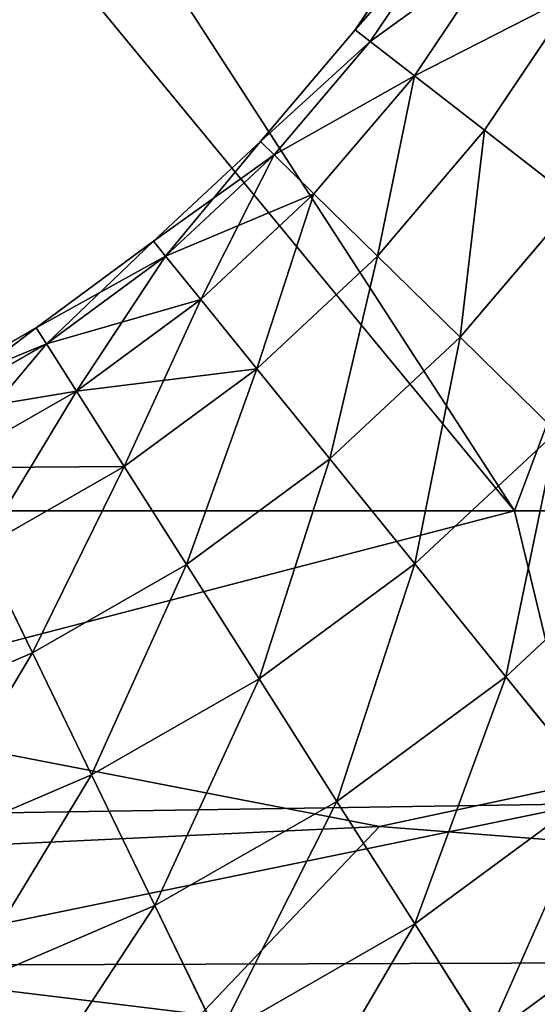
# Model space of a CAD drawing. Units: inches. Extents: x 0 to 204, y 0 to 264.
# Drawn here: x 104 to 105, y 141 to 142 of the extents above; entities that cross this region are included whole.
import ezdxf

# ---------------------------------------------------------------- set-up
doc = ezdxf.new("R2010")
doc.units = ezdxf.units.IN
doc.header["$MEASUREMENT"] = 0
doc.layers.add('BASE', color=7, linetype='Continuous')
doc.layers.add('SEAT', color=7, linetype='Continuous')

# ---------------------------------------------------------------- blocks, each defined once
blk = doc.blocks.new('Agrupar_12')
at = {"layer": 'SEAT'}
for p, q in [((17.85881, 0.47855, 1.34943), (19.23016, 0.47855, 1.90907)), ((18.63816, 0.47855, 1.39971), (17.92267, 0.47855, 1.10773)), ((19.35365, 0.47855, 1.6917), (18.63816, 0.47855, 1.39971))]:
    blk.add_line(p, q, dxfattribs=at)
mesh = blk.add_polyface(dxfattribs=at)
corners = [(19.23016, 0.47855, 1.90907), (17.85881, 1, 1.34943), (17.85881, 0.47855, 1.34943), (19.23016, 1, 1.90907)]
mesh.append_faces([[corners[k] for k in face] for face in [(0, 1, 2), (1, 0, 3)]], dxfattribs={"vtx0": -1})
mesh = blk.add_polyface(dxfattribs=at)
corners = [(18.18803, 1, 1.21602), (17.92267, 0.47855, 1.10773), (17.92267, 1, 1.10773), (18.63816, 0.47855, 1.39971), (18.28431, 1, 1.25531), (18.8424, 1, 1.48306), (19.35365, 0.47855, 1.6917), (18.98498, 1, 1.54125), (19.35365, 1, 1.6917)]
mesh.append_faces([[corners[k] for k in face] for face in [(0, 1, 2), (6, 7, 8)]], dxfattribs={"vtx0": -1})
mesh.append_faces([[corners[k] for k in face] for face in [(1, 0, 3), (3, 5, 6)]], dxfattribs={"vtx0": -1, "vtx1": -1})
mesh.append_faces([[corners[k] for k in face] for face in [(3, 0, 4), (3, 4, 5), (6, 5, 7)]], dxfattribs={"vtx0": -1, "vtx2": -1})
mesh = blk.add_polyface(dxfattribs=at)
corners = [(18.12166, 0.32477, 1.42612), (17.85881, 0.47855, 1.34943), (17.52968, 0.29808, 1.23836), (18.57857, 0.34539, 1.57194)]
mesh.append_faces([[corners[k] for k in face] for face in [(0, 1, 2), (1, 0, 3)]], dxfattribs={"vtx0": -1})
mesh = blk.add_polyface(dxfattribs=at)
corners = [(19.23016, 0.47855, 1.90907), (17.85881, 0.47855, 1.34943), (18.57857, 0.34539, 1.57194)]
mesh.append_faces([[corners[k] for k in face] for face in [(0, 1, 2)]])
mesh = blk.add_polyface(dxfattribs=at)
corners = [(18.63816, 0.47855, 1.39971), (18.10677, 0.34668, 1.12028), (17.92267, 0.47855, 1.10773)]
mesh.append_faces([[corners[k] for k in face] for face in [(0, 1, 2)]])
mesh = blk.add_polyface(dxfattribs=at)
corners = [(18.66938, 0.35504, 1.32322), (18.10677, 0.34668, 1.12028), (18.63816, 0.47855, 1.39971)]
mesh.append_faces([[corners[k] for k in face] for face in [(0, 1, 2)]])
mesh = blk.add_polyface(dxfattribs=at)
corners = [(19.8842, 0.24842, 2.2717), (19.23016, 0.47855, 1.90907), (18.57857, 0.34539, 1.57194)]
mesh.append_faces([[corners[k] for k in face] for face in [(0, 1, 2)]])
mesh = blk.add_polyface(dxfattribs=at)
corners = [(19.35365, 0.47855, 1.6917), (18.66938, 0.35504, 1.32322), (18.63816, 0.47855, 1.39971)]
mesh.append_faces([[corners[k] for k in face] for face in [(0, 1, 2)]])
mesh = blk.add_polyface(dxfattribs=at)
corners = [(18.66938, 0.35504, 1.32322), (18.32223, 0.28685, 1.13382), (18.10677, 0.34668, 1.12028)]
mesh.append_faces([[corners[k] for k in face] for face in [(0, 1, 2)]])
mesh = blk.add_polyface(dxfattribs=at)
corners = [(19.08558, 0.28913, 1.45123), (18.32223, 0.28685, 1.13382), (18.66938, 0.35504, 1.32322)]
mesh.append_faces([[corners[k] for k in face] for face in [(0, 1, 2)]])
mesh = blk.add_polyface(dxfattribs=at)
corners = [(18.42369, 0.18988, 1.43234), (18.12166, 0.32477, 1.42612), (17.52968, 0.29808, 1.23836), (18.57857, 0.34539, 1.57194)]
mesh.append_faces([[corners[k] for k in face] for face in [(0, 1, 2), (1, 0, 3)]], dxfattribs={"vtx0": -1})
mesh = blk.add_polyface(dxfattribs=at)
corners = [(19.8842, 0.24842, 2.2717), (18.57857, 0.34539, 1.57194), (18.42369, 0.18988, 1.43234)]
mesh.append_faces([[corners[k] for k in face] for face in [(0, 1, 2)]])
mesh = blk.add_polyface(dxfattribs=at)
corners = [(18.42369, 0.18988, 1.43234), (17.52968, 0.29808, 1.23836), (17.5574, 0.09909, 1.10041)]
mesh.append_faces([[corners[k] for k in face] for face in [(0, 1, 2)]])
mesh = blk.add_polyface(dxfattribs=at)
corners = [(18.32223, 0.28685, 1.13382), (18.33293, 0.24285, 1.09664), (17.96525, 0.24285, 0.94659), (18.70061, 0.24285, 1.24669)]
mesh.append_faces([[corners[k] for k in face] for face in [(0, 1, 2), (1, 0, 3)]], dxfattribs={"vtx0": -1})
mesh = blk.add_polyface(dxfattribs=at)
corners = [(19.08558, 0.28913, 1.45123), (18.70061, 0.24285, 1.24669), (18.32223, 0.28685, 1.13382)]
mesh.append_faces([[corners[k] for k in face] for face in [(0, 1, 2)]])
blk = doc.blocks.new('Agrupar_5')
for p, q in [((13.39223, 0.77246, 0.2475), (13.35619, 0.71832, 0.2475)), ((13.3994, 0.76808, 0.18344), (13.36282, 0.71313, 0.18344)), ((13.3994, 0.76808, 0.31156), (13.36282, 0.71313, 0.31156)), ((13.42044, 0.75524, 0.12375), (13.38228, 0.69791, 0.12375)), ((13.42044, 0.75524, 0.37125), (13.38228, 0.69791, 0.37125)), ((13.45392, 0.73481, 0.07249), (13.41324, 0.6737, 0.07249)), ((13.45392, 0.73481, 0.42251), (13.41324, 0.6737, 0.42251)), ((13.35619, 0.71832, 0.2475), (13.3143, 0.66875, 0.2475)), ((13.36282, 0.71313, 0.18344), (13.35619, 0.71832, 0.2475)), ((13.35619, 0.71832, 0.2475), (13.36282, 0.71313, 0.31156)), ((13.36282, 0.71313, 0.18344), (13.32031, 0.66282, 0.18344)), ((13.36282, 0.71313, 0.31156), (13.32031, 0.66282, 0.31156)), ((13.38228, 0.69791, 0.12375), (13.36282, 0.71313, 0.18344)), ((13.36282, 0.71313, 0.31156), (13.38228, 0.69791, 0.37125)), ((13.38228, 0.69791, 0.12375), (13.33793, 0.64542, 0.12375)), ((13.38228, 0.69791, 0.37125), (13.33793, 0.64542, 0.37125)), ((13.41324, 0.6737, 0.07249), (13.38228, 0.69791, 0.12375)), ((13.38228, 0.69791, 0.37125), (13.41324, 0.6737, 0.42251)), ((13.41324, 0.6737, 0.07249), (13.36595, 0.61774, 0.07249)), ((13.41324, 0.6737, 0.42251), (13.36595, 0.61774, 0.42251)), ((13.45358, 0.64214, 0.03316), (13.41324, 0.6737, 0.07249)), ((13.41324, 0.6737, 0.42251), (13.45358, 0.64214, 0.46184)), ((13.3143, 0.66875, 0.2475), (13.26711, 0.62441, 0.2475)), ((13.32031, 0.66282, 0.18344), (13.3143, 0.66875, 0.2475)), ((13.3143, 0.66875, 0.2475), (13.32031, 0.66282, 0.31156)), ((13.32031, 0.66282, 0.18344), (13.27242, 0.61781, 0.18344)), ((13.32031, 0.66282, 0.31156), (13.27242, 0.61781, 0.31156)), ((13.33793, 0.64542, 0.12375), (13.32031, 0.66282, 0.18344)), ((13.32031, 0.66282, 0.31156), (13.33793, 0.64542, 0.37125)), ((13.33793, 0.64542, 0.12375), (13.28796, 0.59847, 0.12375)), ((13.33793, 0.64542, 0.37125), (13.28796, 0.59847, 0.37125)), ((13.36595, 0.61774, 0.07249), (13.33793, 0.64542, 0.12375)), ((13.33793, 0.64542, 0.37125), (13.36595, 0.61774, 0.42251)), ((13.45358, 0.64214, 0.03316), (13.40248, 0.58168, 0.03316)), ((13.45358, 0.64214, 0.46184), (13.40248, 0.58168, 0.46184)), ((13.26711, 0.62441, 0.2475), (13.21525, 0.58589, 0.2475)), ((13.27242, 0.61781, 0.18344), (13.26711, 0.62441, 0.2475)), ((13.26711, 0.62441, 0.2475), (13.27242, 0.61781, 0.31156)), ((13.27242, 0.61781, 0.18344), (13.21978, 0.57871, 0.18344)), ((13.27242, 0.61781, 0.31156), (13.21978, 0.57871, 0.31156)), ((13.28796, 0.59847, 0.12375), (13.27242, 0.61781, 0.18344)), ((13.27242, 0.61781, 0.31156), (13.28796, 0.59847, 0.37125)), ((13.36595, 0.61774, 0.07249), (13.31269, 0.5677, 0.07249)), ((13.36595, 0.61774, 0.42251), (13.31269, 0.5677, 0.42251)), ((13.40248, 0.58168, 0.03316), (13.36595, 0.61774, 0.07249)), ((13.36595, 0.61774, 0.42251), (13.40248, 0.58168, 0.46184)), ((13.28796, 0.59847, 0.12375), (13.23305, 0.55768, 0.12375)), ((13.28796, 0.59847, 0.37125), (13.23305, 0.55768, 0.37125)), ((13.31269, 0.5677, 0.07249), (13.28796, 0.59847, 0.12375)), ((13.28796, 0.59847, 0.37125), (13.31269, 0.5677, 0.42251)), ((13.21525, 0.58589, 0.2475), (13.1594, 0.55369, 0.2475)), ((13.21978, 0.57871, 0.18344), (13.21525, 0.58589, 0.2475)), ((13.21525, 0.58589, 0.2475), (13.21978, 0.57871, 0.31156)), ((13.21978, 0.57871, 0.31156), (13.16309, 0.54603, 0.31156)), ((13.21978, 0.57871, 0.18344), (13.16309, 0.54603, 0.18344)), ((13.23305, 0.55768, 0.12375), (13.21978, 0.57871, 0.18344)), ((13.21978, 0.57871, 0.31156), (13.23305, 0.55768, 0.37125)), ((13.40248, 0.58168, 0.03316), (13.34492, 0.52759, 0.03316)), ((13.40248, 0.58168, 0.46184), (13.34492, 0.52759, 0.46184)), ((13.44502, 0.53968, 0.00843), (13.40248, 0.58168, 0.03316)), ((13.40248, 0.58168, 0.46184), (13.44502, 0.53968, 0.48657)), ((13.31269, 0.5677, 0.07249), (13.25415, 0.52421, 0.07249)), ((13.31269, 0.5677, 0.42251), (13.25415, 0.52421, 0.42251)), ((13.31269, 0.5677, 0.42251), (13.34492, 0.52759, 0.46184)), ((13.34492, 0.52759, 0.03316), (13.31269, 0.5677, 0.07249)), ((13.23305, 0.55768, 0.37125), (13.17391, 0.52358, 0.37125)), ((13.23305, 0.55768, 0.12375), (13.17391, 0.52358, 0.12375)), ((13.25415, 0.52421, 0.07249), (13.23305, 0.55768, 0.12375)), ((13.23305, 0.55768, 0.37125), (13.25415, 0.52421, 0.42251)), ((13.44502, 0.53968, 0.00843), (13.38245, 0.48089, 0.00843)), ((13.44502, 0.53968, 0.48657), (13.38245, 0.48089, 0.48657)), ((13.34492, 0.52759, 0.03316), (13.28166, 0.4806, 0.03316)), ((13.34492, 0.52759, 0.46184), (13.28166, 0.4806, 0.46184)), ((13.38245, 0.48089, 0.00843), (13.34492, 0.52759, 0.03316)), ((13.34492, 0.52759, 0.46184), (13.38245, 0.48089, 0.48657)), ((13.25415, 0.52421, 0.42251), (13.19111, 0.48787, 0.42251)), ((13.25415, 0.52421, 0.07249), (13.19111, 0.48787, 0.07249)), ((13.25415, 0.52421, 0.42251), (13.28166, 0.4806, 0.46184)), ((13.28166, 0.4806, 0.03316), (13.25415, 0.52421, 0.07249)), ((13.49066, 0.4946), (13.42273, 0.43077)), ((13.49066, 0.4946, 0.495), (13.42273, 0.43077, 0.495)), ((13.19111, 0.48787, 0.42251), (13.21354, 0.44132, 0.46184)), ((13.21354, 0.44132, 0.03316), (13.19111, 0.48787, 0.07249)), ((13.28166, 0.4806, 0.03316), (13.21354, 0.44132, 0.03316)), ((13.28166, 0.4806, 0.46184), (13.21354, 0.44132, 0.46184)), ((13.31369, 0.42981, 0.00843), (13.28166, 0.4806, 0.03316)), ((13.28166, 0.4806, 0.46184), (13.31369, 0.42981, 0.48657)), ((13.38245, 0.48089, 0.00843), (13.31369, 0.42981, 0.00843)), ((13.38245, 0.48089, 0.48657), (13.31369, 0.42981, 0.48657)), ((13.42273, 0.43077), (13.38245, 0.48089, 0.00843)), ((13.38245, 0.48089, 0.48657), (13.42273, 0.43077, 0.495)), ((13.21354, 0.44132, 0.46184), (13.14144, 0.41028, 0.46184)), ((13.21354, 0.44132, 0.03316), (13.14144, 0.41028, 0.03316)), ((13.23965, 0.38712, 0.00843), (13.21354, 0.44132, 0.03316)), ((13.21354, 0.44132, 0.46184), (13.23965, 0.38712, 0.48657)), ((13.42273, 0.43077), (13.34807, 0.37531)), ((13.42273, 0.43077, 0.495), (13.34807, 0.37531, 0.495)), ((13.42273, 0.43077, 0.495), (13.46301, 0.38065, 0.48657)), ((13.46301, 0.38065, 0.00843), (13.42273, 0.43077)), ((13.31369, 0.42981, 0.00843), (13.23965, 0.38712, 0.00843)), ((13.31369, 0.42981, 0.48657), (13.23965, 0.38712, 0.48657)), ((13.34807, 0.37531), (13.31369, 0.42981, 0.00843)), ((13.31369, 0.42981, 0.48657), (13.34807, 0.37531, 0.495)), ((13.23965, 0.38712, 0.48657), (13.16129, 0.35338, 0.48657)), ((13.23965, 0.38712, 0.00843), (13.16129, 0.35338, 0.00843)), ((13.23965, 0.38712, 0.48657), (13.26767, 0.32896, 0.495)), ((13.26767, 0.32896), (13.23965, 0.38712, 0.00843)), ((13.46301, 0.38065, 0.48657), (13.38244, 0.32081, 0.48657)), ((13.46301, 0.38065, 0.00843), (13.38244, 0.32081, 0.00843)), ((13.34807, 0.37531, 0.495), (13.26767, 0.32896, 0.495)), ((13.34807, 0.37531), (13.26767, 0.32896)), ((13.34807, 0.37531, 0.495), (13.38244, 0.32081, 0.48657)), ((13.38244, 0.32081, 0.00843), (13.34807, 0.37531)), ((13.50054, 0.33395, 0.46184), (13.41448, 0.27002, 0.46184)), ((13.50054, 0.33395, 0.03316), (13.41448, 0.27002, 0.03316)), ((13.26767, 0.32896, 0.495), (13.18258, 0.29232, 0.495)), ((13.26767, 0.32896), (13.18258, 0.29232)), ((13.26767, 0.32896, 0.495), (13.29569, 0.27079, 0.48657)), ((13.29569, 0.27079, 0.00843), (13.26767, 0.32896)), ((13.38244, 0.32081, 0.48657), (13.29569, 0.27079, 0.48657)), ((13.38244, 0.32081, 0.00843), (13.29569, 0.27079, 0.00843)), ((13.38244, 0.32081, 0.48657), (13.41448, 0.27002, 0.46184)), ((13.41448, 0.27002, 0.03316), (13.38244, 0.32081, 0.00843))]:
    blk.add_line(p, q)
mesh = blk.add_polyface()
corners = [(13.35619, 0.71832, 0.2475), (13.3994, 0.76808, 0.18344), (13.36282, 0.71313, 0.18344), (13.39223, 0.77246, 0.2475)]
mesh.append_faces([[corners[k] for k in face] for face in [(0, 1, 2), (1, 0, 3)]], dxfattribs={"vtx0": -1})
mesh = blk.add_polyface()
corners = [(13.3994, 0.76808, 0.31156), (13.35619, 0.71832, 0.2475), (13.36282, 0.71313, 0.31156), (13.39223, 0.77246, 0.2475)]
mesh.append_faces([[corners[k] for k in face] for face in [(0, 1, 2), (1, 0, 3)]], dxfattribs={"vtx0": -1})
mesh = blk.add_polyface()
corners = [(13.36282, 0.71313, 0.18344), (13.42044, 0.75524, 0.12375), (13.38228, 0.69791, 0.12375), (13.3994, 0.76808, 0.18344)]
mesh.append_faces([[corners[k] for k in face] for face in [(0, 1, 2), (1, 0, 3)]], dxfattribs={"vtx0": -1})
mesh = blk.add_polyface()
corners = [(13.42044, 0.75524, 0.37125), (13.36282, 0.71313, 0.31156), (13.38228, 0.69791, 0.37125), (13.3994, 0.76808, 0.31156)]
mesh.append_faces([[corners[k] for k in face] for face in [(0, 1, 2), (1, 0, 3)]], dxfattribs={"vtx0": -1})
mesh = blk.add_polyface()
corners = [(13.38228, 0.69791, 0.12375), (13.45392, 0.73481, 0.07249), (13.41324, 0.6737, 0.07249), (13.42044, 0.75524, 0.12375)]
mesh.append_faces([[corners[k] for k in face] for face in [(0, 1, 2), (1, 0, 3)]], dxfattribs={"vtx0": -1})
mesh = blk.add_polyface()
corners = [(13.45392, 0.73481, 0.42251), (13.38228, 0.69791, 0.37125), (13.41324, 0.6737, 0.42251), (13.42044, 0.75524, 0.37125)]
mesh.append_faces([[corners[k] for k in face] for face in [(0, 1, 2), (1, 0, 3)]], dxfattribs={"vtx0": -1})
mesh = blk.add_polyface()
corners = [(13.45392, 0.73481, 0.07249), (13.45358, 0.64214, 0.03316), (13.41324, 0.6737, 0.07249), (13.49754, 0.70819, 0.03316)]
mesh.append_faces([[corners[k] for k in face] for face in [(0, 1, 2), (1, 0, 3)]], dxfattribs={"vtx0": -1})
mesh = blk.add_polyface()
corners = [(13.45358, 0.64214, 0.46184), (13.45392, 0.73481, 0.42251), (13.41324, 0.6737, 0.42251), (13.49754, 0.70819, 0.46184)]
mesh.append_faces([[corners[k] for k in face] for face in [(0, 1, 2), (1, 0, 3)]], dxfattribs={"vtx0": -1})
mesh = blk.add_polyface()
corners = [(13.3143, 0.66875, 0.2475), (13.36282, 0.71313, 0.18344), (13.32031, 0.66282, 0.18344), (13.35619, 0.71832, 0.2475)]
mesh.append_faces([[corners[k] for k in face] for face in [(0, 1, 2), (1, 0, 3)]], dxfattribs={"vtx0": -1})
mesh = blk.add_polyface()
corners = [(13.36282, 0.71313, 0.31156), (13.3143, 0.66875, 0.2475), (13.32031, 0.66282, 0.31156), (13.35619, 0.71832, 0.2475)]
mesh.append_faces([[corners[k] for k in face] for face in [(0, 1, 2), (1, 0, 3)]], dxfattribs={"vtx0": -1})
mesh = blk.add_polyface()
corners = [(13.32031, 0.66282, 0.18344), (13.38228, 0.69791, 0.12375), (13.33793, 0.64542, 0.12375), (13.36282, 0.71313, 0.18344)]
mesh.append_faces([[corners[k] for k in face] for face in [(0, 1, 2), (1, 0, 3)]], dxfattribs={"vtx0": -1})
mesh = blk.add_polyface()
corners = [(13.38228, 0.69791, 0.37125), (13.32031, 0.66282, 0.31156), (13.33793, 0.64542, 0.37125), (13.36282, 0.71313, 0.31156)]
mesh.append_faces([[corners[k] for k in face] for face in [(0, 1, 2), (1, 0, 3)]], dxfattribs={"vtx0": -1})
mesh = blk.add_polyface()
corners = [(13.38228, 0.69791, 0.12375), (13.36595, 0.61774, 0.07249), (13.33793, 0.64542, 0.12375), (13.41324, 0.6737, 0.07249)]
mesh.append_faces([[corners[k] for k in face] for face in [(0, 1, 2), (1, 0, 3)]], dxfattribs={"vtx0": -1})
mesh = blk.add_polyface()
corners = [(13.36595, 0.61774, 0.42251), (13.38228, 0.69791, 0.37125), (13.33793, 0.64542, 0.37125), (13.41324, 0.6737, 0.42251)]
mesh.append_faces([[corners[k] for k in face] for face in [(0, 1, 2), (1, 0, 3)]], dxfattribs={"vtx0": -1})
mesh = blk.add_polyface()
corners = [(13.41324, 0.6737, 0.07249), (13.40248, 0.58168, 0.03316), (13.36595, 0.61774, 0.07249), (13.45358, 0.64214, 0.03316)]
mesh.append_faces([[corners[k] for k in face] for face in [(0, 1, 2), (1, 0, 3)]], dxfattribs={"vtx0": -1})
mesh = blk.add_polyface()
corners = [(13.40248, 0.58168, 0.46184), (13.41324, 0.6737, 0.42251), (13.36595, 0.61774, 0.42251), (13.45358, 0.64214, 0.46184)]
mesh.append_faces([[corners[k] for k in face] for face in [(0, 1, 2), (1, 0, 3)]], dxfattribs={"vtx0": -1})
mesh = blk.add_polyface()
corners = [(13.26711, 0.62441, 0.2475), (13.32031, 0.66282, 0.18344), (13.27242, 0.61781, 0.18344), (13.3143, 0.66875, 0.2475)]
mesh.append_faces([[corners[k] for k in face] for face in [(0, 1, 2), (1, 0, 3)]], dxfattribs={"vtx0": -1})
mesh = blk.add_polyface()
corners = [(13.27242, 0.61781, 0.31156), (13.3143, 0.66875, 0.2475), (13.26711, 0.62441, 0.2475), (13.32031, 0.66282, 0.31156)]
mesh.append_faces([[corners[k] for k in face] for face in [(0, 1, 2), (1, 0, 3)]], dxfattribs={"vtx0": -1})
mesh = blk.add_polyface()
corners = [(13.27242, 0.61781, 0.18344), (13.33793, 0.64542, 0.12375), (13.28796, 0.59847, 0.12375), (13.32031, 0.66282, 0.18344)]
mesh.append_faces([[corners[k] for k in face] for face in [(0, 1, 2), (1, 0, 3)]], dxfattribs={"vtx0": -1})
mesh = blk.add_polyface()
corners = [(13.28796, 0.59847, 0.37125), (13.32031, 0.66282, 0.31156), (13.27242, 0.61781, 0.31156), (13.33793, 0.64542, 0.37125)]
mesh.append_faces([[corners[k] for k in face] for face in [(0, 1, 2), (1, 0, 3)]], dxfattribs={"vtx0": -1})
mesh = blk.add_polyface()
corners = [(13.33793, 0.64542, 0.12375), (13.31269, 0.5677, 0.07249), (13.28796, 0.59847, 0.12375), (13.36595, 0.61774, 0.07249)]
mesh.append_faces([[corners[k] for k in face] for face in [(0, 1, 2), (1, 0, 3)]], dxfattribs={"vtx0": -1})
mesh = blk.add_polyface()
corners = [(13.31269, 0.5677, 0.42251), (13.33793, 0.64542, 0.37125), (13.28796, 0.59847, 0.37125), (13.36595, 0.61774, 0.42251)]
mesh.append_faces([[corners[k] for k in face] for face in [(0, 1, 2), (1, 0, 3)]], dxfattribs={"vtx0": -1})
mesh = blk.add_polyface()
corners = [(13.45358, 0.64214, 0.03316), (13.44502, 0.53968, 0.00843), (13.40248, 0.58168, 0.03316), (13.50055, 0.6054, 0.00843)]
mesh.append_faces([[corners[k] for k in face] for face in [(0, 1, 2), (1, 0, 3)]], dxfattribs={"vtx0": -1})
mesh = blk.add_polyface()
corners = [(13.44502, 0.53968, 0.48657), (13.45358, 0.64214, 0.46184), (13.40248, 0.58168, 0.46184), (13.50055, 0.6054, 0.48657)]
mesh.append_faces([[corners[k] for k in face] for face in [(0, 1, 2), (1, 0, 3)]], dxfattribs={"vtx0": -1})
mesh = blk.add_polyface()
corners = [(13.21525, 0.58589, 0.2475), (13.27242, 0.61781, 0.18344), (13.21978, 0.57871, 0.18344), (13.26711, 0.62441, 0.2475)]
mesh.append_faces([[corners[k] for k in face] for face in [(0, 1, 2), (1, 0, 3)]], dxfattribs={"vtx0": -1})
mesh = blk.add_polyface()
corners = [(13.21978, 0.57871, 0.31156), (13.26711, 0.62441, 0.2475), (13.21525, 0.58589, 0.2475), (13.27242, 0.61781, 0.31156)]
mesh.append_faces([[corners[k] for k in face] for face in [(0, 1, 2), (1, 0, 3)]], dxfattribs={"vtx0": -1})
mesh = blk.add_polyface()
corners = [(13.21978, 0.57871, 0.18344), (13.28796, 0.59847, 0.12375), (13.23305, 0.55768, 0.12375), (13.27242, 0.61781, 0.18344)]
mesh.append_faces([[corners[k] for k in face] for face in [(0, 1, 2), (1, 0, 3)]], dxfattribs={"vtx0": -1})
mesh = blk.add_polyface()
corners = [(13.23305, 0.55768, 0.37125), (13.27242, 0.61781, 0.31156), (13.21978, 0.57871, 0.31156), (13.28796, 0.59847, 0.37125)]
mesh.append_faces([[corners[k] for k in face] for face in [(0, 1, 2), (1, 0, 3)]], dxfattribs={"vtx0": -1})
mesh = blk.add_polyface()
corners = [(13.36595, 0.61774, 0.07249), (13.34492, 0.52759, 0.03316), (13.31269, 0.5677, 0.07249), (13.40248, 0.58168, 0.03316)]
mesh.append_faces([[corners[k] for k in face] for face in [(0, 1, 2), (1, 0, 3)]], dxfattribs={"vtx0": -1})
mesh = blk.add_polyface()
corners = [(13.34492, 0.52759, 0.46184), (13.36595, 0.61774, 0.42251), (13.31269, 0.5677, 0.42251), (13.40248, 0.58168, 0.46184)]
mesh.append_faces([[corners[k] for k in face] for face in [(0, 1, 2), (1, 0, 3)]], dxfattribs={"vtx0": -1})
mesh = blk.add_polyface()
corners = [(13.23305, 0.55768, 0.12375), (13.31269, 0.5677, 0.07249), (13.25415, 0.52421, 0.07249), (13.28796, 0.59847, 0.12375)]
mesh.append_faces([[corners[k] for k in face] for face in [(0, 1, 2), (1, 0, 3)]], dxfattribs={"vtx0": -1})
mesh = blk.add_polyface()
corners = [(13.25415, 0.52421, 0.42251), (13.28796, 0.59847, 0.37125), (13.23305, 0.55768, 0.37125), (13.31269, 0.5677, 0.42251)]
mesh.append_faces([[corners[k] for k in face] for face in [(0, 1, 2), (1, 0, 3)]], dxfattribs={"vtx0": -1})
mesh = blk.add_polyface()
corners = [(13.1594, 0.55369, 0.2475), (13.21978, 0.57871, 0.31156), (13.21525, 0.58589, 0.2475), (13.16309, 0.54603, 0.31156)]
mesh.append_faces([[corners[k] for k in face] for face in [(0, 1, 2), (1, 0, 3)]], dxfattribs={"vtx0": -1})
mesh = blk.add_polyface()
corners = [(13.16309, 0.54603, 0.18344), (13.21525, 0.58589, 0.2475), (13.21978, 0.57871, 0.18344), (13.1594, 0.55369, 0.2475)]
mesh.append_faces([[corners[k] for k in face] for face in [(0, 1, 2), (1, 0, 3)]], dxfattribs={"vtx0": -1})
mesh = blk.add_polyface()
corners = [(13.16309, 0.54603, 0.31156), (13.23305, 0.55768, 0.37125), (13.21978, 0.57871, 0.31156), (13.17391, 0.52358, 0.37125)]
mesh.append_faces([[corners[k] for k in face] for face in [(0, 1, 2), (1, 0, 3)]], dxfattribs={"vtx0": -1})
mesh = blk.add_polyface()
corners = [(13.17391, 0.52358, 0.12375), (13.21978, 0.57871, 0.18344), (13.23305, 0.55768, 0.12375), (13.16309, 0.54603, 0.18344)]
mesh.append_faces([[corners[k] for k in face] for face in [(0, 1, 2), (1, 0, 3)]], dxfattribs={"vtx0": -1})
mesh = blk.add_polyface()
corners = [(13.40248, 0.58168, 0.03316), (13.38245, 0.48089, 0.00843), (13.34492, 0.52759, 0.03316), (13.44502, 0.53968, 0.00843)]
mesh.append_faces([[corners[k] for k in face] for face in [(0, 1, 2), (1, 0, 3)]], dxfattribs={"vtx0": -1})
mesh = blk.add_polyface()
corners = [(13.38245, 0.48089, 0.48657), (13.40248, 0.58168, 0.46184), (13.34492, 0.52759, 0.46184), (13.44502, 0.53968, 0.48657)]
mesh.append_faces([[corners[k] for k in face] for face in [(0, 1, 2), (1, 0, 3)]], dxfattribs={"vtx0": -1})
mesh = blk.add_polyface()
corners = [(13.28166, 0.4806, 0.46184), (13.31269, 0.5677, 0.42251), (13.25415, 0.52421, 0.42251), (13.34492, 0.52759, 0.46184)]
mesh.append_faces([[corners[k] for k in face] for face in [(0, 1, 2), (1, 0, 3)]], dxfattribs={"vtx0": -1})
mesh = blk.add_polyface()
corners = [(13.31269, 0.5677, 0.07249), (13.28166, 0.4806, 0.03316), (13.25415, 0.52421, 0.07249), (13.34492, 0.52759, 0.03316)]
mesh.append_faces([[corners[k] for k in face] for face in [(0, 1, 2), (1, 0, 3)]], dxfattribs={"vtx0": -1})
mesh = blk.add_polyface()
corners = [(13.17391, 0.52358, 0.37125), (13.25415, 0.52421, 0.42251), (13.23305, 0.55768, 0.37125), (13.19111, 0.48787, 0.42251)]
mesh.append_faces([[corners[k] for k in face] for face in [(0, 1, 2), (1, 0, 3)]], dxfattribs={"vtx0": -1})
mesh = blk.add_polyface()
corners = [(13.19111, 0.48787, 0.07249), (13.23305, 0.55768, 0.12375), (13.25415, 0.52421, 0.07249), (13.17391, 0.52358, 0.12375)]
mesh.append_faces([[corners[k] for k in face] for face in [(0, 1, 2), (1, 0, 3)]], dxfattribs={"vtx0": -1})
mesh = blk.add_polyface()
corners = [(13.44502, 0.53968, 0.00843), (13.42273, 0.43077), (13.38245, 0.48089, 0.00843), (13.49066, 0.4946)]
mesh.append_faces([[corners[k] for k in face] for face in [(0, 1, 2), (1, 0, 3)]], dxfattribs={"vtx0": -1})
mesh = blk.add_polyface()
corners = [(13.42273, 0.43077, 0.495), (13.44502, 0.53968, 0.48657), (13.38245, 0.48089, 0.48657), (13.49066, 0.4946, 0.495)]
mesh.append_faces([[corners[k] for k in face] for face in [(0, 1, 2), (1, 0, 3)]], dxfattribs={"vtx0": -1})
mesh = blk.add_polyface()
corners = [(13.34492, 0.52759, 0.03316), (13.31369, 0.42981, 0.00843), (13.28166, 0.4806, 0.03316), (13.38245, 0.48089, 0.00843)]
mesh.append_faces([[corners[k] for k in face] for face in [(0, 1, 2), (1, 0, 3)]], dxfattribs={"vtx0": -1})
mesh = blk.add_polyface()
corners = [(13.31369, 0.42981, 0.48657), (13.34492, 0.52759, 0.46184), (13.28166, 0.4806, 0.46184), (13.38245, 0.48089, 0.48657)]
mesh.append_faces([[corners[k] for k in face] for face in [(0, 1, 2), (1, 0, 3)]], dxfattribs={"vtx0": -1})
mesh = blk.add_polyface()
corners = [(13.21354, 0.44132, 0.46184), (13.25415, 0.52421, 0.42251), (13.19111, 0.48787, 0.42251), (13.28166, 0.4806, 0.46184)]
mesh.append_faces([[corners[k] for k in face] for face in [(0, 1, 2), (1, 0, 3)]], dxfattribs={"vtx0": -1})
mesh = blk.add_polyface()
corners = [(13.25415, 0.52421, 0.07249), (13.21354, 0.44132, 0.03316), (13.19111, 0.48787, 0.07249), (13.28166, 0.4806, 0.03316)]
mesh.append_faces([[corners[k] for k in face] for face in [(0, 1, 2), (1, 0, 3)]], dxfattribs={"vtx0": -1})
mesh = blk.add_polyface()
corners = [(13.49066, 0.4946), (13.46301, 0.38065, 0.00843), (13.42273, 0.43077), (13.53631, 0.44953, 0.00843)]
mesh.append_faces([[corners[k] for k in face] for face in [(0, 1, 2), (1, 0, 3)]], dxfattribs={"vtx0": -1})
mesh = blk.add_polyface()
corners = [(13.46301, 0.38065, 0.48657), (13.49066, 0.4946, 0.495), (13.42273, 0.43077, 0.495), (13.53631, 0.44953, 0.48657)]
mesh.append_faces([[corners[k] for k in face] for face in [(0, 1, 2), (1, 0, 3)]], dxfattribs={"vtx0": -1})
mesh = blk.add_polyface()
corners = [(13.14144, 0.41028, 0.46184), (13.19111, 0.48787, 0.42251), (13.1244, 0.45914, 0.42251), (13.21354, 0.44132, 0.46184)]
mesh.append_faces([[corners[k] for k in face] for face in [(0, 1, 2), (1, 0, 3)]], dxfattribs={"vtx0": -1})
mesh = blk.add_polyface()
corners = [(13.19111, 0.48787, 0.07249), (13.14144, 0.41028, 0.03316), (13.1244, 0.45914, 0.07249), (13.21354, 0.44132, 0.03316)]
mesh.append_faces([[corners[k] for k in face] for face in [(0, 1, 2), (1, 0, 3)]], dxfattribs={"vtx0": -1})
mesh = blk.add_polyface()
corners = [(13.28166, 0.4806, 0.03316), (13.23965, 0.38712, 0.00843), (13.21354, 0.44132, 0.03316), (13.31369, 0.42981, 0.00843)]
mesh.append_faces([[corners[k] for k in face] for face in [(0, 1, 2), (1, 0, 3)]], dxfattribs={"vtx0": -1})
mesh = blk.add_polyface()
corners = [(13.23965, 0.38712, 0.48657), (13.28166, 0.4806, 0.46184), (13.21354, 0.44132, 0.46184), (13.31369, 0.42981, 0.48657)]
mesh.append_faces([[corners[k] for k in face] for face in [(0, 1, 2), (1, 0, 3)]], dxfattribs={"vtx0": -1})
mesh = blk.add_polyface()
corners = [(13.38245, 0.48089, 0.00843), (13.34807, 0.37531), (13.31369, 0.42981, 0.00843), (13.42273, 0.43077)]
mesh.append_faces([[corners[k] for k in face] for face in [(0, 1, 2), (1, 0, 3)]], dxfattribs={"vtx0": -1})
mesh = blk.add_polyface()
corners = [(13.34807, 0.37531, 0.495), (13.38245, 0.48089, 0.48657), (13.31369, 0.42981, 0.48657), (13.42273, 0.43077, 0.495)]
mesh.append_faces([[corners[k] for k in face] for face in [(0, 1, 2), (1, 0, 3)]], dxfattribs={"vtx0": -1})
mesh = blk.add_polyface()
corners = [(13.16129, 0.35338, 0.48657), (13.21354, 0.44132, 0.46184), (13.14144, 0.41028, 0.46184), (13.23965, 0.38712, 0.48657)]
mesh.append_faces([[corners[k] for k in face] for face in [(0, 1, 2), (1, 0, 3)]], dxfattribs={"vtx0": -1})
mesh = blk.add_polyface()
corners = [(13.21354, 0.44132, 0.03316), (13.16129, 0.35338, 0.00843), (13.14144, 0.41028, 0.03316), (13.23965, 0.38712, 0.00843)]
mesh.append_faces([[corners[k] for k in face] for face in [(0, 1, 2), (1, 0, 3)]], dxfattribs={"vtx0": -1})
mesh = blk.add_polyface()
corners = [(13.38244, 0.32081, 0.48657), (13.42273, 0.43077, 0.495), (13.34807, 0.37531, 0.495), (13.46301, 0.38065, 0.48657)]
mesh.append_faces([[corners[k] for k in face] for face in [(0, 1, 2), (1, 0, 3)]], dxfattribs={"vtx0": -1})
mesh = blk.add_polyface()
corners = [(13.42273, 0.43077), (13.38244, 0.32081, 0.00843), (13.34807, 0.37531), (13.46301, 0.38065, 0.00843)]
mesh.append_faces([[corners[k] for k in face] for face in [(0, 1, 2), (1, 0, 3)]], dxfattribs={"vtx0": -1})
mesh = blk.add_polyface()
corners = [(13.26767, 0.32896, 0.495), (13.31369, 0.42981, 0.48657), (13.23965, 0.38712, 0.48657), (13.34807, 0.37531, 0.495)]
mesh.append_faces([[corners[k] for k in face] for face in [(0, 1, 2), (1, 0, 3)]], dxfattribs={"vtx0": -1})
mesh = blk.add_polyface()
corners = [(13.31369, 0.42981, 0.00843), (13.26767, 0.32896), (13.23965, 0.38712, 0.00843), (13.34807, 0.37531)]
mesh.append_faces([[corners[k] for k in face] for face in [(0, 1, 2), (1, 0, 3)]], dxfattribs={"vtx0": -1})
mesh = blk.add_polyface()
corners = [(13.18258, 0.29232, 0.495), (13.23965, 0.38712, 0.48657), (13.16129, 0.35338, 0.48657), (13.26767, 0.32896, 0.495)]
mesh.append_faces([[corners[k] for k in face] for face in [(0, 1, 2), (1, 0, 3)]], dxfattribs={"vtx0": -1})
mesh = blk.add_polyface()
corners = [(13.23965, 0.38712, 0.00843), (13.18258, 0.29232), (13.16129, 0.35338, 0.00843), (13.26767, 0.32896)]
mesh.append_faces([[corners[k] for k in face] for face in [(0, 1, 2), (1, 0, 3)]], dxfattribs={"vtx0": -1})
mesh = blk.add_polyface()
corners = [(13.41448, 0.27002, 0.46184), (13.46301, 0.38065, 0.48657), (13.38244, 0.32081, 0.48657), (13.50054, 0.33395, 0.46184)]
mesh.append_faces([[corners[k] for k in face] for face in [(0, 1, 2), (1, 0, 3)]], dxfattribs={"vtx0": -1})
mesh = blk.add_polyface()
corners = [(13.46301, 0.38065, 0.00843), (13.41448, 0.27002, 0.03316), (13.38244, 0.32081, 0.00843), (13.50054, 0.33395, 0.03316)]
mesh.append_faces([[corners[k] for k in face] for face in [(0, 1, 2), (1, 0, 3)]], dxfattribs={"vtx0": -1})
mesh = blk.add_polyface()
corners = [(13.29569, 0.27079, 0.48657), (13.34807, 0.37531, 0.495), (13.26767, 0.32896, 0.495), (13.38244, 0.32081, 0.48657)]
mesh.append_faces([[corners[k] for k in face] for face in [(0, 1, 2), (1, 0, 3)]], dxfattribs={"vtx0": -1})
mesh = blk.add_polyface()
corners = [(13.34807, 0.37531), (13.29569, 0.27079, 0.00843), (13.26767, 0.32896), (13.38244, 0.32081, 0.00843)]
mesh.append_faces([[corners[k] for k in face] for face in [(0, 1, 2), (1, 0, 3)]], dxfattribs={"vtx0": -1})
mesh = blk.add_polyface()
corners = [(13.44198, 0.22641, 0.42251), (13.50054, 0.33395, 0.46184), (13.41448, 0.27002, 0.46184), (13.53277, 0.29385, 0.42251)]
mesh.append_faces([[corners[k] for k in face] for face in [(0, 1, 2), (1, 0, 3)]], dxfattribs={"vtx0": -1})
mesh = blk.add_polyface()
corners = [(13.50054, 0.33395, 0.03316), (13.44198, 0.22641, 0.07249), (13.41448, 0.27002, 0.03316), (13.53277, 0.29385, 0.07249)]
mesh.append_faces([[corners[k] for k in face] for face in [(0, 1, 2), (1, 0, 3)]], dxfattribs={"vtx0": -1})
mesh = blk.add_polyface()
corners = [(13.20388, 0.23126, 0.48657), (13.26767, 0.32896, 0.495), (13.18258, 0.29232, 0.495), (13.29569, 0.27079, 0.48657)]
mesh.append_faces([[corners[k] for k in face] for face in [(0, 1, 2), (1, 0, 3)]], dxfattribs={"vtx0": -1})
mesh = blk.add_polyface()
corners = [(13.26767, 0.32896), (13.20388, 0.23126, 0.00843), (13.18258, 0.29232), (13.29569, 0.27079, 0.00843)]
mesh.append_faces([[corners[k] for k in face] for face in [(0, 1, 2), (1, 0, 3)]], dxfattribs={"vtx0": -1})
mesh = blk.add_polyface()
corners = [(13.3218, 0.21659, 0.46184), (13.38244, 0.32081, 0.48657), (13.29569, 0.27079, 0.48657), (13.41448, 0.27002, 0.46184)]
mesh.append_faces([[corners[k] for k in face] for face in [(0, 1, 2), (1, 0, 3)]], dxfattribs={"vtx0": -1})
mesh = blk.add_polyface()
corners = [(13.38244, 0.32081, 0.00843), (13.3218, 0.21659, 0.03316), (13.29569, 0.27079, 0.00843), (13.41448, 0.27002, 0.03316)]
mesh.append_faces([[corners[k] for k in face] for face in [(0, 1, 2), (1, 0, 3)]], dxfattribs={"vtx0": -1})
blk = doc.blocks.new('Agrupar_4')
at = {"layer": 'BASE', "yscale": 0.9926565641176858, "zscale": 1.01010101010101}
blk.add_blockref('Agrupar_5', (1.21658, 0.14802, 7.75), dxfattribs=at)
blk = doc.blocks.new('VALLE-6SLED')
at = {"yscale": 1.046511651117007, "zscale": 0.9000368689615793}
blk.add_blockref('Agrupar_12', (-4.2758, -3.5, 22.9566), dxfattribs=at)
at = {"zscale": 0.99}
blk.add_blockref('Agrupar_4', (-0.2807, -3.64802), dxfattribs=at)

msp = doc.modelspace()

# ---------------------------------------------------------------- block references
at = {"layer": 'BASE'}
msp.add_blockref('VALLE-6SLED', (90.13583, 144.34236), dxfattribs=at)

doc.saveas('drawing.dxf')
